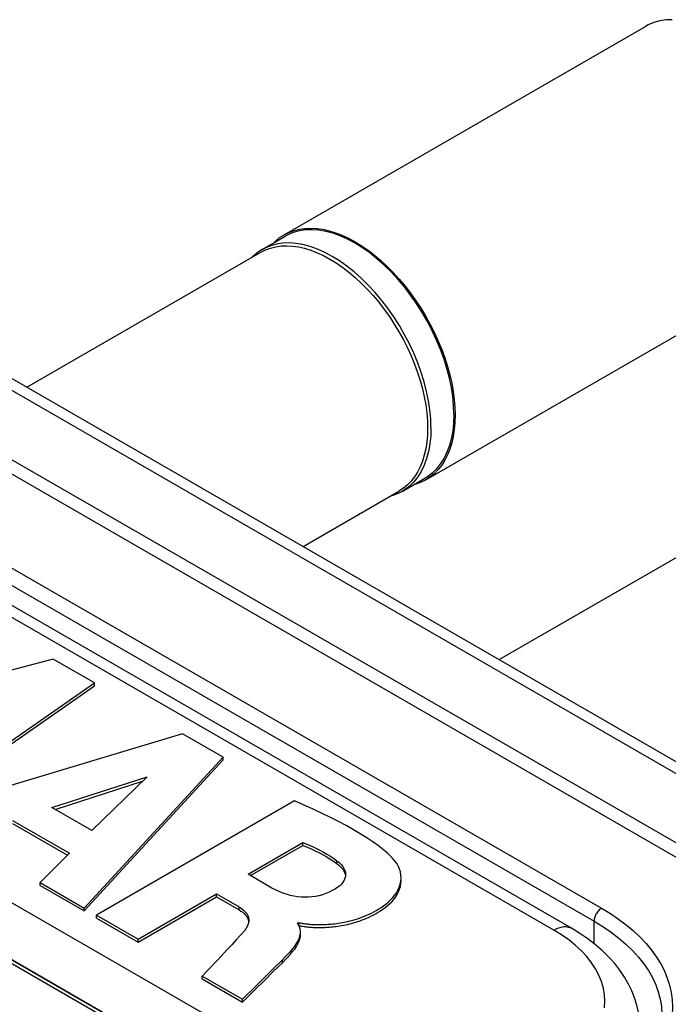
# Model space of a CAD drawing. Units: millimetres. Extents: x 116 to 181, y -22 to 199.
# Drawn here: x 157 to 166, y 185 to 199 of the extents above; entities that cross this region are included whole.
import ezdxf

# ---------------------------------------------------------------- set-up
doc = ezdxf.new("R2010")
doc.units = ezdxf.units.MM
doc.header["$LTSCALE"] = 16.335
doc.layers.get('0').update_dxf_attribs({"linetype": 'CONTINUOUS'})
doc.layers.add('ASSI', color=7, linetype='CONTINUOUS')

msp = doc.modelspace()

# ---------------------------------------------------------------- linework, layer by layer
at = {"color": 7, "linetype": 'CONTINUOUS'}
for p, q in [((160.342, 195.765), (165.445, 198.711)), ((149.915, 197.534), (171.149, 185.273)), ((169.362, 184.953), (149.153, 196.622)), ((149.422, 196.669), (169.445, 185.108)), ((160.032, 195.557), (160.355, 195.743)), ((160.279, 195.724), (160.342, 195.765)), ((160.342, 195.765), (160.41, 195.799)), ((160.393, 195.764), (160.355, 195.743)), ((160.032, 195.557), (159.996, 195.534)), ((160.07, 195.577), (160.032, 195.557)), ((159.928, 195.482), (159.892, 195.447)), ((159.996, 195.534), (159.928, 195.482)), ((160.014, 195.518), (160.08, 195.551)), ((162.343, 192.301), (167.445, 195.247)), ((163.378, 189.76), (172.446, 194.996)), ((164.399, 185.961), (150.964, 193.718)), ((162.754, 193.326), (162.757, 193.216)), ((162.007, 192.136), (162.33, 192.323)), ((162.343, 192.301), (162.275, 192.267)), ((162.366, 192.345), (162.33, 192.323)), ((162.406, 192.342), (162.343, 192.301)), ((161.89, 192.083), (161.842, 192.07)), ((161.969, 192.116), (161.89, 192.083)), ((162.026, 192.181), (161.964, 192.14)), ((162.007, 192.136), (161.969, 192.116)), ((160.056, 183.455), (146.621, 191.213)), ((146.869, 191.079), (160.248, 183.354)), ((157.081, 189.766), (154.92, 189.201)), ((157.665, 189.429), (157.081, 189.766)), ((155.101, 187.644), (157.665, 189.429)), ((155.101, 187.603), (157.665, 189.388)), ((157.665, 189.388), (157.665, 189.429)), ((158.909, 188.711), (155.194, 187.59)), ((159.48, 188.381), (158.909, 188.711)), ((157.52, 186.247), (159.48, 188.381)), ((157.52, 186.206), (159.48, 188.34)), ((159.48, 188.34), (159.48, 188.381)), ((157.063, 187.667), (158.407, 188.104)), ((157.108, 187.641), (158.344, 188.043)), ((158.407, 188.104), (157.628, 187.341)), ((157.628, 187.341), (157.063, 187.667)), ((160.488, 187.761), (157.693, 186.147)), ((156.506, 187.485), (157.309, 187.021)), ((156.506, 187.444), (157.284, 186.995)), ((159.832, 186.725), (160.608, 187.174)), ((159.867, 186.705), (160.608, 187.133)), ((160.608, 187.133), (160.608, 187.174)), ((157.309, 187.021), (156.898, 186.606)), ((160.169, 186.53), (159.832, 186.725)), ((156.898, 186.566), (156.898, 186.606)), ((156.898, 186.606), (157.52, 186.247)), ((156.898, 186.566), (157.52, 186.206)), ((158.281, 185.808), (159.388, 186.447)), ((158.281, 185.767), (159.388, 186.406)), ((159.388, 186.406), (159.388, 186.447)), ((159.388, 186.447), (159.705, 186.264)), ((159.388, 186.406), (159.705, 186.223)), ((157.52, 186.206), (157.52, 186.247)), ((157.693, 186.106), (157.693, 186.147)), ((157.693, 186.147), (158.281, 185.808)), ((157.693, 186.106), (158.281, 185.767)), ((160.531, 186.033), (160.548, 186.043)), ((160.548, 186.007), (160.531, 186.033)), ((160.548, 186.008), (160.548, 186.043)), ((160.561, 185.98), (160.548, 186.007)), ((160.573, 185.909), (160.573, 185.919)), ((158.281, 185.767), (158.281, 185.808)), ((159.539, 185.659), (159.404, 185.515)), ((160.189, 185.389), (160.317, 185.516)), ((160.189, 185.348), (160.317, 185.475)), ((159.185, 185.245), (159.185, 185.286)), ((159.185, 185.286), (159.753, 184.958)), ((159.185, 185.245), (159.753, 184.917)), ((159.753, 184.958), (159.937, 185.14)), ((159.753, 184.917), (159.937, 185.099)), ((159.753, 184.917), (159.753, 184.958))]:
    msp.add_line(p, q, dxfattribs=at)
at = {"color": 253, "linetype": 'CONTINUOUS'}
for p, q in [((170.899, 185.248), (149.665, 197.509)), ((151.39, 194.002), (164.825, 186.245)), ((151.284, 193.818), (164.719, 186.061)), ((164.149, 185.936), (150.714, 193.693)), ((147.222, 191.677), (160.657, 183.92)), ((159.981, 183.448), (146.546, 191.205)), ((161.087, 186.875), (161.087, 186.916)), ((159.705, 186.223), (159.705, 186.264)), ((164.719, 185.743), (164.719, 186.061)), ((160.317, 185.475), (160.317, 185.516))]:
    msp.add_line(p, q, dxfattribs=at)
at = {"color": 7, "linetype": 'CONTINUOUS'}
for points in [[(165.823, 198.805), (165.738, 198.802), (165.649, 198.789), (165.564, 198.765), (165.483, 198.732), (165.445, 198.711)], [(162.739, 193.227), (162.735, 193.351), (162.723, 193.477), (162.704, 193.606), (162.677, 193.738), (162.642, 193.872), (162.601, 194.006), (162.552, 194.141), (162.496, 194.275), (162.434, 194.408), (162.366, 194.538), (162.292, 194.667), (162.213, 194.791), (162.129, 194.911), (162.041, 195.027), (161.948, 195.136), (161.853, 195.239), (161.754, 195.336), (161.653, 195.426), (161.551, 195.507), (161.447, 195.581), (161.343, 195.646), (161.238, 195.701), (161.134, 195.748), (161.032, 195.785), (160.931, 195.811), (160.832, 195.829), (160.737, 195.836), (160.644, 195.833), (160.556, 195.819), (160.472, 195.797), (160.393, 195.764)], [(160.41, 195.799), (160.482, 195.826), (160.557, 195.844), (160.635, 195.855), (160.717, 195.859), (160.801, 195.854), (160.888, 195.842), (160.977, 195.822), (161.067, 195.794), (161.158, 195.759), (161.25, 195.716), (161.343, 195.666), (161.435, 195.609), (161.527, 195.545), (161.618, 195.475), (161.708, 195.399), (161.797, 195.317), (161.884, 195.229), (161.968, 195.137), (162.05, 195.039), (162.128, 194.937), (162.203, 194.832), (162.275, 194.722), (162.343, 194.61), (162.406, 194.496), (162.465, 194.379), (162.518, 194.261), (162.567, 194.143), (162.611, 194.023), (162.649, 193.904), (162.682, 193.785), (162.709, 193.667), (162.73, 193.551), (162.745, 193.437), (162.754, 193.326)], [(160.201, 195.654), (160.22, 195.675), (160.279, 195.724)], [(162.416, 193.04), (162.412, 193.163), (162.401, 193.29), (162.381, 193.419), (162.354, 193.551), (162.32, 193.685), (162.278, 193.82), (162.229, 193.955), (162.173, 194.089), (162.111, 194.222), (162.043, 194.352), (161.969, 194.48), (161.89, 194.605), (161.806, 194.725), (161.718, 194.84), (161.626, 194.95), (161.53, 195.053), (161.431, 195.15), (161.33, 195.239), (161.228, 195.321), (161.124, 195.394), (161.02, 195.459), (160.915, 195.515), (160.811, 195.561), (160.709, 195.598), (160.608, 195.625), (160.509, 195.642), (160.414, 195.649), (160.321, 195.646), (160.233, 195.633), (160.149, 195.61), (160.07, 195.577)], [(160.08, 195.551), (160.15, 195.577), (160.223, 195.595), (160.3, 195.606), (160.379, 195.609), (160.461, 195.604), (160.546, 195.592), (160.632, 195.573), (160.72, 195.546), (160.809, 195.511), (160.899, 195.47), (160.989, 195.421)], [(160.989, 195.421), (161.079, 195.366), (161.169, 195.303), (161.258, 195.235), (161.346, 195.161), (161.432, 195.081), (161.517, 194.995), (161.599, 194.905), (161.678, 194.81), (161.755, 194.71), (161.828, 194.607), (161.898, 194.501), (161.964, 194.392), (162.026, 194.28), (162.083, 194.167), (162.135, 194.051), (162.183, 193.935), (162.226, 193.819), (162.263, 193.703), (162.295, 193.587), (162.321, 193.472), (162.341, 193.359), (162.356, 193.247), (162.365, 193.139), (162.368, 193.033)], [(162.739, 193.227), (162.735, 193.107), (162.723, 192.995), (162.704, 192.888), (162.677, 192.787), (162.642, 192.693), (162.601, 192.607), (162.552, 192.529), (162.496, 192.458), (162.434, 192.397), (162.366, 192.345)], [(162.757, 193.216), (162.754, 193.111), (162.745, 193.01), (162.73, 192.914), (162.709, 192.822), (162.682, 192.735), (162.649, 192.654), (162.611, 192.579), (162.567, 192.509), (162.518, 192.447), (162.465, 192.391), (162.406, 192.342)], [(162.368, 193.033), (162.365, 192.93), (162.356, 192.832), (162.341, 192.737), (162.321, 192.648), (162.295, 192.563), (162.263, 192.484), (162.226, 192.411), (162.183, 192.343), (162.135, 192.282), (162.083, 192.228), (162.026, 192.181)], [(162.416, 193.04), (162.412, 192.922), (162.401, 192.809), (162.381, 192.702), (162.354, 192.601), (162.32, 192.507), (162.278, 192.42)], [(162.278, 192.42), (162.229, 192.342), (162.173, 192.272), (162.111, 192.211), (162.043, 192.159), (162.007, 192.136)], [(162.275, 192.267), (162.203, 192.24), (162.176, 192.234)], [(161.915, 186.902), (161.866, 186.959), (161.809, 187.015), (161.745, 187.071), (161.673, 187.128), (161.594, 187.184), (161.509, 187.241), (161.418, 187.298), (161.321, 187.355), (161.219, 187.412), (161.111, 187.469), (160.997, 187.527), (160.878, 187.585), (160.754, 187.643), (160.624, 187.702), (160.488, 187.761)], [(160.608, 187.174), (160.671, 187.147), (160.731, 187.121), (160.789, 187.094), (160.844, 187.066), (160.896, 187.038), (160.946, 187.009), (160.995, 186.979), (161.042, 186.948), (161.087, 186.916)], [(160.608, 187.133), (160.671, 187.107), (160.731, 187.08), (160.788, 187.053), (160.842, 187.026), (160.894, 186.999), (160.944, 186.97), (160.993, 186.94), (161.041, 186.908), (161.087, 186.875)], [(161.087, 186.916), (161.119, 186.89), (161.147, 186.863), (161.169, 186.835), (161.187, 186.807), (161.2, 186.779), (161.208, 186.751), (161.21, 186.721)], [(161.087, 186.875), (161.119, 186.849), (161.147, 186.822), (161.169, 186.795), (161.187, 186.767), (161.2, 186.738), (161.207, 186.71)], [(161.994, 186.675), (161.992, 186.717), (161.985, 186.759), (161.973, 186.798), (161.958, 186.835), (161.939, 186.87), (161.915, 186.902)], [(160.602, 186.03), (160.627, 186.027), (160.64, 186.025), (160.654, 186.023), (160.668, 186.022), (160.682, 186.02), (160.697, 186.019), (160.712, 186.018), (160.728, 186.016), (160.745, 186.016), (160.761, 186.015), (160.779, 186.014), (160.797, 186.014), (160.815, 186.013), (160.834, 186.013), (160.854, 186.013), (160.874, 186.014), (160.895, 186.014), (160.916, 186.015), (160.938, 186.016), (160.96, 186.017), (160.984, 186.019), (161.007, 186.021), (161.032, 186.023), (161.057, 186.026), (161.083, 186.03), (161.109, 186.033), (161.136, 186.038), (161.164, 186.042), (161.192, 186.048), (161.221, 186.054), (161.251, 186.06), (161.281, 186.068), (161.312, 186.076), (161.344, 186.085), (161.376, 186.095), (161.408, 186.106), (161.441, 186.118), (161.474, 186.131), (161.508, 186.145), (161.542, 186.16), (161.576, 186.177), (161.61, 186.194), (161.644, 186.214), (161.679, 186.234), (161.713, 186.256), (161.747, 186.279), (161.78, 186.304), (161.812, 186.332), (161.844, 186.361), (161.874, 186.392), (161.902, 186.425), (161.927, 186.461), (161.95, 186.499), (161.968, 186.54), (161.981, 186.583), (161.991, 186.629), (161.994, 186.675)], [(161.21, 186.721), (161.208, 186.695), (161.201, 186.668), (161.189, 186.64)], [(161.067, 186.519), (161.022, 186.494), (160.976, 186.472), (160.929, 186.452), (160.882, 186.436), (160.833, 186.422), (160.784, 186.412), (160.734, 186.405), (160.684, 186.401), (160.633, 186.4), (160.582, 186.402), (160.532, 186.407), (160.481, 186.415), (160.429, 186.426), (160.376, 186.441), (160.324, 186.459), (160.272, 186.48), (160.221, 186.504), (160.169, 186.53)], [(160.599, 185.99), (160.623, 185.986), (160.636, 185.985), (160.649, 185.983), (160.662, 185.981), (160.676, 185.98), (160.69, 185.979), (160.705, 185.977), (160.72, 185.976), (160.736, 185.975), (160.752, 185.974), (160.769, 185.974), (160.786, 185.973), (160.803, 185.973), (160.821, 185.973), (160.84, 185.973), (160.859, 185.973), (160.878, 185.973), (160.898, 185.974), (160.918, 185.974), (160.939, 185.975), (160.961, 185.977), (160.983, 185.978), (161.005, 185.98), (161.028, 185.982), (161.052, 185.985), (161.076, 185.988), (161.101, 185.991), (161.127, 185.995), (161.153, 186), (161.18, 186.004), (161.207, 186.01), (161.235, 186.016), (161.264, 186.023), (161.293, 186.03), (161.322, 186.038), (161.353, 186.047), (161.383, 186.057), (161.414, 186.067), (161.446, 186.079), (161.477, 186.091), (161.51, 186.105), (161.542, 186.119), (161.574, 186.135), (161.607, 186.152), (161.64, 186.17), (161.672, 186.189), (161.705, 186.21), (161.737, 186.232), (161.77, 186.256), (161.801, 186.281), (161.832, 186.308), (161.861, 186.337), (161.889, 186.368), (161.915, 186.402), (161.937, 186.437), (161.957, 186.475), (161.973, 186.514), (161.985, 186.554), (161.992, 186.596), (161.994, 186.635)], [(161.189, 186.64), (161.172, 186.613), (161.152, 186.587), (161.127, 186.563), (161.099, 186.541), (161.067, 186.519)], [(159.705, 186.264), (159.739, 186.241), (159.769, 186.218), (159.793, 186.194), (159.813, 186.168), (159.828, 186.141), (159.838, 186.114), (159.843, 186.085), (159.843, 186.073)], [(159.705, 186.223), (159.732, 186.205), (159.757, 186.187), (159.779, 186.168), (159.798, 186.148), (159.813, 186.127), (159.826, 186.106), (159.835, 186.084), (159.841, 186.062), (159.842, 186.052)], [(159.825, 185.994), (159.808, 185.963), (159.785, 185.93)], [(159.843, 186.073), (159.842, 186.056), (159.836, 186.026), (159.825, 185.994)], [(160.548, 186.043), (160.557, 186.039), (160.567, 186.037), (160.578, 186.034), (160.59, 186.032), (160.602, 186.03)], [(160.551, 186.001), (160.557, 185.999), (160.566, 185.996), (160.577, 185.994), (160.588, 185.991), (160.599, 185.99)], [(160.573, 185.919), (160.569, 185.95), (160.561, 185.98)], [(165.292, 184.976), (165.253, 185.075), (165.205, 185.173), (165.148, 185.271), (165.083, 185.367), (165.01, 185.461), (164.927, 185.553), (164.836, 185.643), (164.738, 185.728), (164.632, 185.81), (164.519, 185.887), (164.399, 185.961)], [(159.785, 185.93), (159.727, 185.864), (159.667, 185.797), (159.604, 185.729), (159.539, 185.659)], [(160.317, 185.516), (160.358, 185.556), (160.395, 185.596), (160.43, 185.634), (160.463, 185.672), (160.492, 185.71), (160.517, 185.746), (160.538, 185.783), (160.554, 185.818), (160.566, 185.853), (160.572, 185.887), (160.573, 185.909)], [(160.317, 185.475), (160.357, 185.515), (160.395, 185.554), (160.43, 185.593), (160.462, 185.631), (160.491, 185.668), (160.517, 185.705), (160.537, 185.741), (160.554, 185.777), (160.566, 185.811), (160.572, 185.845), (160.573, 185.868)], [(159.404, 185.515), (159.26, 185.364), (159.185, 185.286)], [(159.937, 185.14), (160.063, 185.263), (160.189, 185.389)], [(159.937, 185.099), (160.063, 185.223), (160.189, 185.348)], [(165.347, 184.776), (165.324, 184.876), (165.292, 184.976)]]:
    msp.add_lwpolyline(points, dxfattribs=at)
at = {"color": 253, "linetype": 'CONTINUOUS'}
for points in [[(164.825, 186.245), (164.814, 186.238), (164.803, 186.229), (164.792, 186.22), (164.782, 186.209), (164.772, 186.198), (164.763, 186.185), (164.754, 186.172), (164.746, 186.159), (164.739, 186.145), (164.733, 186.13), (164.728, 186.116), (164.724, 186.102), (164.721, 186.088), (164.72, 186.074), (164.719, 186.061)], [(164.825, 186.245), (164.949, 186.169), (165.065, 186.09), (165.174, 186.009), (165.276, 185.923), (165.37, 185.835), (165.455, 185.744), (165.532, 185.65), (165.601, 185.555), (165.661, 185.457), (165.712, 185.358), (165.753, 185.257), (165.786, 185.155), (165.809, 185.053), (165.823, 184.949), (165.828, 184.846), (165.823, 184.742), (165.809, 184.639), (165.786, 184.537), (165.753, 184.435), (165.711, 184.334)], [(164.149, 185.936), (164.185, 185.955), (164.221, 185.969), (164.256, 185.979), (164.29, 185.984), (164.322, 185.984), (164.353, 185.979), (164.381, 185.97), (164.399, 185.961)], [(164.719, 186.061), (164.843, 185.985), (164.96, 185.906), (165.069, 185.823), (165.169, 185.736), (165.262, 185.647), (165.345, 185.554), (165.42, 185.459), (165.486, 185.362), (165.542, 185.263), (165.589, 185.163), (165.626, 185.061), (165.653, 184.958), (165.67, 184.854), (165.678, 184.75), (165.678, 184.724)], [(164.867, 184.836), (164.872, 184.929), (164.867, 185.022), (164.851, 185.115), (164.824, 185.207), (164.788, 185.298), (164.74, 185.388), (164.683, 185.475), (164.616, 185.56), (164.54, 185.643), (164.454, 185.722), (164.361, 185.797), (164.259, 185.868), (164.149, 185.936)]]:
    msp.add_lwpolyline(points, dxfattribs=at)
at = {"layer": 'ASSI', "color": 7, "linetype": 'CONTINUOUS'}
for p, q in [((156.71, 193.61), (160.014, 195.518)), ((160.61, 191.358), (161.964, 192.14))]:
    msp.add_line(p, q, dxfattribs=at)

doc.saveas('drawing.dxf')
